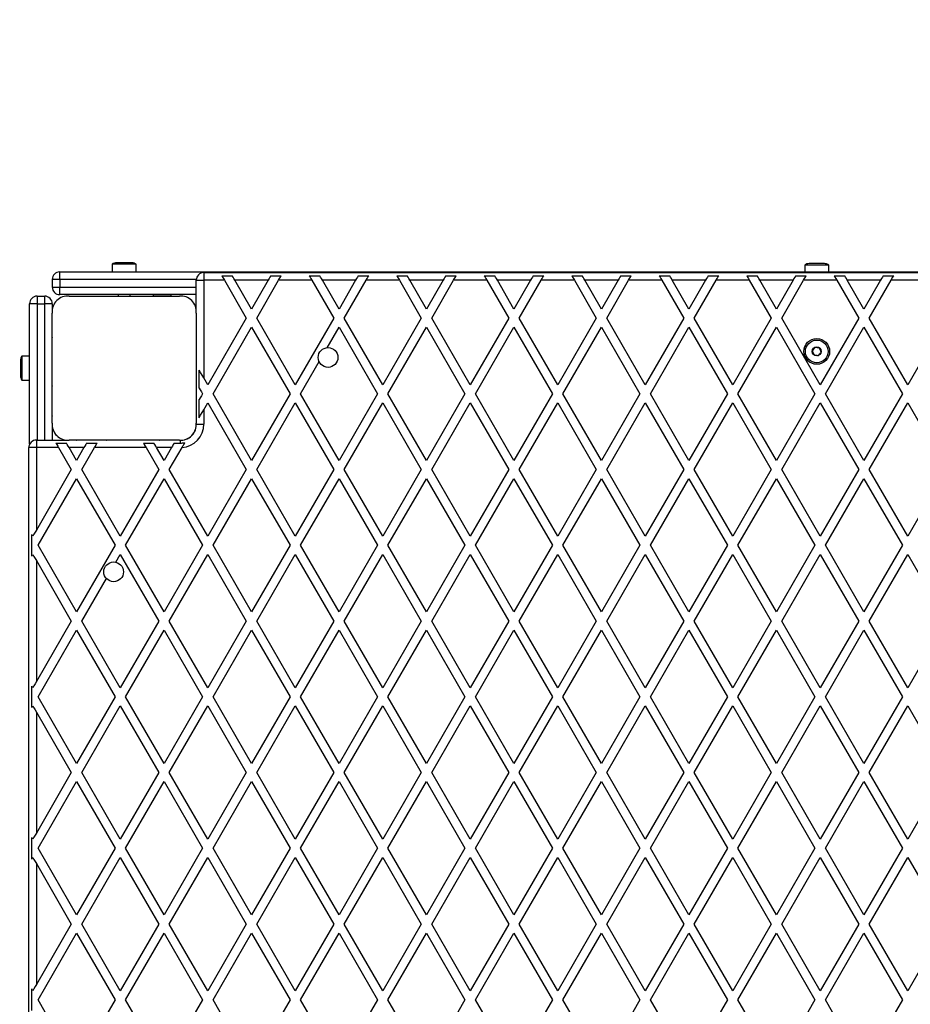
# Model space of a CAD drawing. Units: millimetres. Extents: x 0 to 7063, y 0 to 4161.
# Drawn here: x 1493 to 2081, y 2178 to 2828 of the extents above; entities that cross this region are included whole.
import ezdxf

# ---------------------------------------------------------------- set-up
doc = ezdxf.new("R2010")
doc.units = ezdxf.units.MM

msp = doc.modelspace()

# ---------------------------------------------------------------- linework, layer by layer
at = {"color": 7, "linetype": 'Continuous', "lineweight": 25, "ltscale": 20}
for p, q in [((1554.6, 2666), (1554.6, 2661)), ((1570.4, 2666), (1554.6, 2666)), ((1567.5, 2667), (1557.5, 2667)), ((1570.4, 2661), (1570.4, 2666)), ((2011.6, 2665.5), (2011.6, 2661)), ((2027.4, 2665.5), (2011.6, 2665.5)), ((2024.5, 2666.5), (2014.5, 2666.5)), ((2027.4, 2661), (2027.4, 2665.5)), ((1520, 2656), (1520, 2661)), ((1520, 2661), (2640, 2661)), ((1615, 2660.5), (1615, 2655.5)), ((1615, 2660.5), (2544, 2660.5)), ((1626.86, 2658.5), (1633.79, 2658.5)), ((1659.19, 2658.5), (1666.12, 2658.5)), ((1684.59, 2658.5), (1691.52, 2658.5)), ((1716.92, 2658.5), (1723.85, 2658.5)), ((1742.33, 2658.5), (1749.26, 2658.5)), ((1774.66, 2658.5), (1781.59, 2658.5)), ((1800.06, 2658.5), (1806.99, 2658.5)), ((1832.39, 2658.5), (1839.32, 2658.5)), ((1857.8, 2658.5), (1864.73, 2658.5)), ((1890.13, 2658.5), (1897.06, 2658.5)), ((1915.53, 2658.5), (1922.46, 2658.5)), ((1947.86, 2658.5), (1954.79, 2658.5)), ((1973.27, 2658.5), (1980.2, 2658.5)), ((2005.6, 2658.5), (2012.53, 2658.5)), ((2031, 2658.5), (2037.93, 2658.5)), ((2063.33, 2658.5), (2070.26, 2658.5)), ((1520, 2656), (1515, 2656)), ((1515, 2656), (1515, 2651)), ((1520, 2656), (1520, 2651)), ((1610, 2635.86), (1610, 2655.5)), ((1610, 2655.5), (1615, 2655.5)), ((1615, 2655.5), (1615, 2591.04)), ((1628.59, 2655.5), (1615, 2655.5)), ((1628.59, 2655.5), (1643.02, 2630.5)), ((1657.46, 2655.5), (1635.52, 2655.5)), ((1646.49, 2636.5), (1635.52, 2655.5)), ((1657.46, 2655.5), (1646.49, 2636.5)), ((1649.95, 2630.5), (1664.38, 2655.5)), ((1686.32, 2655.5), (1664.38, 2655.5)), ((1686.32, 2655.5), (1700.76, 2630.5)), ((1715.19, 2655.5), (1693.25, 2655.5)), ((1704.22, 2636.5), (1693.25, 2655.5)), ((1715.19, 2655.5), (1704.22, 2636.5)), ((1707.69, 2630.5), (1722.12, 2655.5)), ((1744.06, 2655.5), (1722.12, 2655.5)), ((1744.06, 2655.5), (1758.49, 2630.5)), ((1772.93, 2655.5), (1750.99, 2655.5)), ((1761.96, 2636.5), (1750.99, 2655.5)), ((1772.93, 2655.5), (1761.96, 2636.5)), ((1765.42, 2630.5), (1779.86, 2655.5)), ((1801.79, 2655.5), (1779.86, 2655.5)), ((1801.79, 2655.5), (1816.23, 2630.5)), ((1830.66, 2655.5), (1808.72, 2655.5)), ((1819.69, 2636.5), (1808.72, 2655.5)), ((1830.66, 2655.5), (1819.69, 2636.5)), ((1823.16, 2630.5), (1837.59, 2655.5)), ((1859.53, 2655.5), (1837.59, 2655.5)), ((1859.53, 2655.5), (1873.96, 2630.5)), ((1888.4, 2655.5), (1866.46, 2655.5)), ((1877.43, 2636.5), (1866.46, 2655.5)), ((1888.4, 2655.5), (1877.43, 2636.5)), ((1880.89, 2630.5), (1895.32, 2655.5)), ((1917.26, 2655.5), (1895.32, 2655.5)), ((1917.26, 2655.5), (1931.7, 2630.5)), ((1946.13, 2655.5), (1924.19, 2655.5)), ((1935.16, 2636.5), (1924.19, 2655.5)), ((1946.13, 2655.5), (1935.16, 2636.5)), ((1938.63, 2630.5), (1953.06, 2655.5)), ((1975, 2655.5), (1953.06, 2655.5)), ((1975, 2655.5), (1989.43, 2630.5)), ((2003.87, 2655.5), (1981.93, 2655.5)), ((1992.9, 2636.5), (1981.93, 2655.5)), ((2003.87, 2655.5), (1992.9, 2636.5)), ((1996.36, 2630.5), (2010.8, 2655.5)), ((2032.73, 2655.5), (2010.8, 2655.5)), ((2032.73, 2655.5), (2047.17, 2630.5)), ((2061.6, 2655.5), (2039.66, 2655.5)), ((2050.63, 2636.5), (2039.66, 2655.5)), ((2061.6, 2655.5), (2050.63, 2636.5)), ((2054.1, 2630.5), (2068.53, 2655.5)), ((2090.47, 2655.5), (2068.53, 2655.5)), ((1515, 2651), (1520, 2651)), ((1520, 2646), (1520, 2651)), ((1610, 2646), (1520, 2646)), ((1558.5, 2646), (1558.5, 2645)), ((1566.5, 2645), (1566.5, 2646)), ((1581.5, 2646), (1581.5, 2645)), ((1593.5, 2645), (1593.5, 2646)), ((1500, 2547.18), (1500, 2640)), ((1505, 2640), (1500, 2640)), ((1505, 2645), (1505, 2640)), ((1505, 2645), (1510, 2645)), ((1505, 2640), (1510, 2640)), ((1510, 2640), (1510, 2645)), ((1515, 2640), (1510, 2640)), ((1515, 2640), (1515, 2635.86)), ((1526.14, 2645), (1598.86, 2645)), ((1593.5, 2645), (1581.5, 2645)), ((1515, 2561.14), (1515, 2633.86)), ((1610, 2633.86), (1610, 2561.14)), ((1643.02, 2630.5), (1617.62, 2586.5)), ((1675.35, 2586.5), (1649.95, 2630.5)), ((1700.76, 2630.5), (1675.35, 2586.5)), ((1733.09, 2586.5), (1707.69, 2630.5)), ((1758.49, 2630.5), (1733.09, 2586.5)), ((1790.82, 2586.5), (1765.42, 2630.5)), ((1816.23, 2630.5), (1790.82, 2586.5)), ((1848.56, 2586.5), (1823.16, 2630.5)), ((1873.96, 2630.5), (1848.56, 2586.5)), ((1906.29, 2586.5), (1880.89, 2630.5)), ((1931.7, 2630.5), (1906.29, 2586.5)), ((1964.03, 2586.5), (1938.63, 2630.5)), ((1989.43, 2630.5), (1964.03, 2586.5)), ((2021.76, 2586.5), (1996.36, 2630.5)), ((2047.17, 2630.5), (2021.76, 2586.5)), ((2079.5, 2586.5), (2054.1, 2630.5)), ((2104.9, 2630.5), (2079.5, 2586.5)), ((1621.08, 2580.5), (1646.49, 2624.5)), ((1646.49, 2624.5), (1671.89, 2580.5)), ((1696.41, 2610.97), (1704.22, 2624.5)), ((1704.22, 2624.5), (1729.63, 2580.5)), ((1736.55, 2580.5), (1761.96, 2624.5)), ((1761.96, 2624.5), (1787.36, 2580.5)), ((1794.29, 2580.5), (1819.69, 2624.5)), ((1819.69, 2624.5), (1845.1, 2580.5)), ((1852.02, 2580.5), (1877.43, 2624.5)), ((1877.43, 2624.5), (1902.83, 2580.5)), ((1909.76, 2580.5), (1935.16, 2624.5)), ((1935.16, 2624.5), (1960.57, 2580.5)), ((1967.49, 2580.5), (1992.9, 2624.5)), ((1992.9, 2624.5), (2018.3, 2580.5)), ((2025.23, 2580.5), (2050.63, 2624.5)), ((2050.63, 2624.5), (2076.04, 2580.5)), ((1515, 2606.52), (1515, 2606.48)), ((1494, 2602.5), (1494, 2592.5)), ((1500, 2605.4), (1495, 2605.4)), ((1495, 2605.4), (1495, 2589.6)), ((1678.82, 2580.5), (1691.1, 2601.77)), ((1612, 2584.23), (1612, 2596.23)), ((1495, 2589.6), (1500, 2589.6)), ((1515, 2588.52), (1515, 2588.48)), ((1617.62, 2586.5), (1615, 2591.04)), ((1646.49, 2536.5), (1621.08, 2580.5)), ((1671.89, 2580.5), (1646.49, 2536.5)), ((1704.22, 2536.5), (1678.82, 2580.5)), ((1729.63, 2580.5), (1704.22, 2536.5)), ((1761.96, 2536.5), (1736.55, 2580.5)), ((1787.36, 2580.5), (1761.96, 2536.5)), ((1819.69, 2536.5), (1794.29, 2580.5)), ((1845.1, 2580.5), (1819.69, 2536.5)), ((1877.43, 2536.5), (1852.02, 2580.5)), ((1902.83, 2580.5), (1877.43, 2536.5)), ((1935.16, 2536.5), (1909.76, 2580.5)), ((1960.57, 2580.5), (1935.16, 2536.5)), ((1992.9, 2536.5), (1967.49, 2580.5)), ((2018.3, 2580.5), (1992.9, 2536.5)), ((2050.63, 2536.5), (2025.23, 2580.5)), ((2076.04, 2580.5), (2050.63, 2536.5)), ((1612, 2564.77), (1612, 2576.77)), ((1615, 2569.96), (1617.62, 2574.5)), ((1617.62, 2574.5), (1643.02, 2530.5)), ((1649.95, 2530.5), (1675.35, 2574.5)), ((1675.35, 2574.5), (1700.76, 2530.5)), ((1707.69, 2530.5), (1733.09, 2574.5)), ((1733.09, 2574.5), (1758.49, 2530.5)), ((1765.42, 2530.5), (1790.82, 2574.5)), ((1790.82, 2574.5), (1816.23, 2530.5)), ((1823.16, 2530.5), (1848.56, 2574.5)), ((1848.56, 2574.5), (1873.96, 2530.5)), ((1880.89, 2530.5), (1906.29, 2574.5)), ((1906.29, 2574.5), (1931.7, 2530.5)), ((1938.63, 2530.5), (1964.03, 2574.5)), ((1964.03, 2574.5), (1989.43, 2530.5)), ((1996.36, 2530.5), (2021.76, 2574.5)), ((2021.76, 2574.5), (2047.17, 2530.5)), ((2054.1, 2530.5), (2079.5, 2574.5)), ((2079.5, 2574.5), (2104.9, 2530.5)), ((1615, 2569.96), (1615, 2560.5)), ((1515, 2559.15), (1515, 2550)), ((1504.5, 2550), (1504.5, 2545)), ((1504.5, 2550), (1524.06, 2550)), ((1517.45, 2548), (1524.38, 2548)), ((1598.86, 2550), (1526.25, 2550)), ((1537.66, 2548), (1544.58, 2548)), ((1553.48, 2550), (1553.52, 2550)), ((1571.48, 2550), (1571.52, 2550)), ((1575.18, 2548), (1582.11, 2548)), ((1595.39, 2548), (1599.5, 2548)), ((1504.5, 2545), (1499.5, 2545)), ((1499.5, 1616), (1499.5, 2545)), ((1519.18, 2545), (1504.5, 2545)), ((1504.5, 2545), (1504.5, 2490.57)), ((1519.18, 2545), (1527.55, 2530.5)), ((1535.92, 2545), (1526.11, 2545)), ((1531.02, 2536.5), (1526.11, 2545)), ((1535.92, 2545), (1531.02, 2536.5)), ((1534.48, 2530.5), (1542.85, 2545)), ((1576.92, 2545), (1542.85, 2545)), ((1576.92, 2545), (1585.29, 2530.5)), ((1593.66, 2545), (1583.84, 2545)), ((1588.75, 2536.5), (1583.84, 2545)), ((1593.66, 2545), (1588.75, 2536.5)), ((1592.22, 2530.5), (1600.61, 2545.04)), ((1527.55, 2530.5), (1504.5, 2490.57)), ((1559.88, 2486.5), (1534.48, 2530.5)), ((1585.29, 2530.5), (1559.88, 2486.5)), ((1617.62, 2486.5), (1592.22, 2530.5)), ((1643.02, 2530.5), (1617.62, 2486.5)), ((1675.35, 2486.5), (1649.95, 2530.5)), ((1700.76, 2530.5), (1675.35, 2486.5)), ((1733.09, 2486.5), (1707.69, 2530.5)), ((1758.49, 2530.5), (1733.09, 2486.5)), ((1790.82, 2486.5), (1765.42, 2530.5)), ((1816.23, 2530.5), (1790.82, 2486.5)), ((1848.56, 2486.5), (1823.16, 2530.5)), ((1873.96, 2530.5), (1848.56, 2486.5)), ((1906.29, 2486.5), (1880.89, 2530.5)), ((1931.7, 2530.5), (1906.29, 2486.5)), ((1964.03, 2486.5), (1938.63, 2530.5)), ((1989.43, 2530.5), (1964.03, 2486.5)), ((2021.76, 2486.5), (1996.36, 2530.5)), ((2047.17, 2530.5), (2021.76, 2486.5)), ((2079.5, 2486.5), (2054.1, 2530.5)), ((2104.9, 2530.5), (2079.5, 2486.5)), ((1505.61, 2480.5), (1531.02, 2524.5)), ((1531.02, 2524.5), (1556.42, 2480.5)), ((1563.35, 2480.5), (1588.75, 2524.5)), ((1588.75, 2524.5), (1614.16, 2480.5)), ((1621.08, 2480.5), (1646.49, 2524.5)), ((1646.49, 2524.5), (1671.89, 2480.5)), ((1678.82, 2480.5), (1704.22, 2524.5)), ((1704.22, 2524.5), (1729.63, 2480.5)), ((1736.55, 2480.5), (1761.96, 2524.5)), ((1761.96, 2524.5), (1787.36, 2480.5)), ((1794.29, 2480.5), (1819.69, 2524.5)), ((1819.69, 2524.5), (1845.1, 2480.5)), ((1852.02, 2480.5), (1877.43, 2524.5)), ((1877.43, 2524.5), (1902.83, 2480.5)), ((1909.76, 2480.5), (1935.16, 2524.5)), ((1935.16, 2524.5), (1960.57, 2480.5)), ((1967.49, 2480.5), (1992.9, 2524.5)), ((1992.9, 2524.5), (2018.3, 2480.5)), ((2025.23, 2480.5), (2050.63, 2524.5)), ((2050.63, 2524.5), (2076.04, 2480.5)), ((1501.5, 2473.37), (1501.5, 2487.63)), ((1531.02, 2436.5), (1505.61, 2480.5)), ((1556.42, 2480.5), (1531.02, 2436.5)), ((1588.75, 2436.5), (1563.35, 2480.5)), ((1614.16, 2480.5), (1588.75, 2436.5)), ((1646.49, 2436.5), (1621.08, 2480.5)), ((1671.89, 2480.5), (1646.49, 2436.5)), ((1704.22, 2436.5), (1678.82, 2480.5)), ((1729.63, 2480.5), (1704.22, 2436.5)), ((1761.96, 2436.5), (1736.55, 2480.5)), ((1787.36, 2480.5), (1761.96, 2436.5)), ((1819.69, 2436.5), (1794.29, 2480.5)), ((1845.1, 2480.5), (1819.69, 2436.5)), ((1877.43, 2436.5), (1852.02, 2480.5)), ((1902.83, 2480.5), (1877.43, 2436.5)), ((1935.16, 2436.5), (1909.76, 2480.5)), ((1960.57, 2480.5), (1935.16, 2436.5)), ((1992.9, 2436.5), (1967.49, 2480.5)), ((2018.3, 2480.5), (1992.9, 2436.5)), ((2050.63, 2436.5), (2025.23, 2480.5)), ((2076.04, 2480.5), (2050.63, 2436.5)), ((1504.5, 2470.43), (1527.55, 2430.5)), ((1504.5, 2470.43), (1504.5, 2390.57)), ((1556.91, 2469.35), (1559.88, 2474.5)), ((1559.88, 2474.5), (1585.29, 2430.5)), ((1592.22, 2430.5), (1617.62, 2474.5)), ((1617.62, 2474.5), (1643.02, 2430.5)), ((1649.95, 2430.5), (1675.35, 2474.5)), ((1675.35, 2474.5), (1700.76, 2430.5)), ((1707.69, 2430.5), (1733.09, 2474.5)), ((1733.09, 2474.5), (1758.49, 2430.5)), ((1765.42, 2430.5), (1790.82, 2474.5)), ((1790.82, 2474.5), (1816.23, 2430.5)), ((1823.16, 2430.5), (1848.56, 2474.5)), ((1848.56, 2474.5), (1873.96, 2430.5)), ((1880.89, 2430.5), (1906.29, 2474.5)), ((1906.29, 2474.5), (1931.7, 2430.5)), ((1938.63, 2430.5), (1964.03, 2474.5)), ((1964.03, 2474.5), (1989.43, 2430.5)), ((1996.36, 2430.5), (2021.76, 2474.5)), ((2021.76, 2474.5), (2047.17, 2430.5)), ((2054.1, 2430.5), (2079.5, 2474.5)), ((2079.5, 2474.5), (2104.9, 2430.5)), ((1534.48, 2430.5), (1550.71, 2458.61)), ((1527.55, 2430.5), (1504.5, 2390.57)), ((1505.61, 2380.5), (1531.02, 2424.5)), ((1531.02, 2424.5), (1556.42, 2380.5)), ((1559.88, 2386.5), (1534.48, 2430.5)), ((1585.29, 2430.5), (1559.88, 2386.5)), ((1563.35, 2380.5), (1588.75, 2424.5)), ((1588.75, 2424.5), (1614.16, 2380.5)), ((1617.62, 2386.5), (1592.22, 2430.5)), ((1643.02, 2430.5), (1617.62, 2386.5)), ((1621.08, 2380.5), (1646.49, 2424.5)), ((1646.49, 2424.5), (1671.89, 2380.5)), ((1675.35, 2386.5), (1649.95, 2430.5)), ((1700.76, 2430.5), (1675.35, 2386.5)), ((1678.82, 2380.5), (1704.22, 2424.5)), ((1704.22, 2424.5), (1729.63, 2380.5)), ((1733.09, 2386.5), (1707.69, 2430.5)), ((1758.49, 2430.5), (1733.09, 2386.5)), ((1736.55, 2380.5), (1761.96, 2424.5)), ((1761.96, 2424.5), (1787.36, 2380.5)), ((1790.82, 2386.5), (1765.42, 2430.5)), ((1816.23, 2430.5), (1790.82, 2386.5)), ((1794.29, 2380.5), (1819.69, 2424.5)), ((1819.69, 2424.5), (1845.1, 2380.5)), ((1848.56, 2386.5), (1823.16, 2430.5)), ((1873.96, 2430.5), (1848.56, 2386.5)), ((1852.02, 2380.5), (1877.43, 2424.5)), ((1877.43, 2424.5), (1902.83, 2380.5)), ((1906.29, 2386.5), (1880.89, 2430.5)), ((1931.7, 2430.5), (1906.29, 2386.5)), ((1909.76, 2380.5), (1935.16, 2424.5)), ((1935.16, 2424.5), (1960.57, 2380.5)), ((1964.03, 2386.5), (1938.63, 2430.5)), ((1989.43, 2430.5), (1964.03, 2386.5)), ((1967.49, 2380.5), (1992.9, 2424.5)), ((1992.9, 2424.5), (2018.3, 2380.5)), ((2021.76, 2386.5), (1996.36, 2430.5)), ((2047.17, 2430.5), (2021.76, 2386.5)), ((2025.23, 2380.5), (2050.63, 2424.5)), ((2050.63, 2424.5), (2076.04, 2380.5)), ((2079.5, 2386.5), (2054.1, 2430.5)), ((2104.9, 2430.5), (2079.5, 2386.5)), ((1501.5, 2373.37), (1501.5, 2387.63)), ((1531.02, 2336.5), (1505.61, 2380.5)), ((1556.42, 2380.5), (1531.02, 2336.5)), ((1588.75, 2336.5), (1563.35, 2380.5)), ((1614.16, 2380.5), (1588.75, 2336.5)), ((1646.49, 2336.5), (1621.08, 2380.5)), ((1671.89, 2380.5), (1646.49, 2336.5)), ((1704.22, 2336.5), (1678.82, 2380.5)), ((1729.63, 2380.5), (1704.22, 2336.5)), ((1761.96, 2336.5), (1736.55, 2380.5)), ((1787.36, 2380.5), (1761.96, 2336.5)), ((1819.69, 2336.5), (1794.29, 2380.5)), ((1845.1, 2380.5), (1819.69, 2336.5)), ((1877.43, 2336.5), (1852.02, 2380.5)), ((1902.83, 2380.5), (1877.43, 2336.5)), ((1935.16, 2336.5), (1909.76, 2380.5)), ((1960.57, 2380.5), (1935.16, 2336.5)), ((1992.9, 2336.5), (1967.49, 2380.5)), ((2018.3, 2380.5), (1992.9, 2336.5)), ((2050.63, 2336.5), (2025.23, 2380.5)), ((2076.04, 2380.5), (2050.63, 2336.5)), ((1534.48, 2330.5), (1559.88, 2374.5)), ((1559.88, 2374.5), (1585.29, 2330.5)), ((1592.22, 2330.5), (1617.62, 2374.5)), ((1617.62, 2374.5), (1643.02, 2330.5)), ((1649.95, 2330.5), (1675.35, 2374.5)), ((1675.35, 2374.5), (1700.76, 2330.5)), ((1707.69, 2330.5), (1733.09, 2374.5)), ((1733.09, 2374.5), (1758.49, 2330.5)), ((1765.42, 2330.5), (1790.82, 2374.5)), ((1790.82, 2374.5), (1816.23, 2330.5)), ((1823.16, 2330.5), (1848.56, 2374.5)), ((1848.56, 2374.5), (1873.96, 2330.5)), ((1880.89, 2330.5), (1906.29, 2374.5)), ((1906.29, 2374.5), (1931.7, 2330.5)), ((1938.63, 2330.5), (1964.03, 2374.5)), ((1964.03, 2374.5), (1989.43, 2330.5)), ((1996.36, 2330.5), (2021.76, 2374.5)), ((2021.76, 2374.5), (2047.17, 2330.5)), ((2054.1, 2330.5), (2079.5, 2374.5)), ((2079.5, 2374.5), (2104.9, 2330.5)), ((1504.5, 2370.43), (1527.55, 2330.5)), ((1504.5, 2370.43), (1504.5, 2290.57)), ((1527.55, 2330.5), (1504.5, 2290.57)), ((1559.88, 2286.5), (1534.48, 2330.5)), ((1585.29, 2330.5), (1559.88, 2286.5)), ((1617.62, 2286.5), (1592.22, 2330.5)), ((1643.02, 2330.5), (1617.62, 2286.5)), ((1675.35, 2286.5), (1649.95, 2330.5)), ((1700.76, 2330.5), (1675.35, 2286.5)), ((1733.09, 2286.5), (1707.69, 2330.5)), ((1758.49, 2330.5), (1733.09, 2286.5)), ((1790.82, 2286.5), (1765.42, 2330.5)), ((1816.23, 2330.5), (1790.82, 2286.5)), ((1848.56, 2286.5), (1823.16, 2330.5)), ((1873.96, 2330.5), (1848.56, 2286.5)), ((1906.29, 2286.5), (1880.89, 2330.5)), ((1931.7, 2330.5), (1906.29, 2286.5)), ((1964.03, 2286.5), (1938.63, 2330.5)), ((1989.43, 2330.5), (1964.03, 2286.5)), ((2021.76, 2286.5), (1996.36, 2330.5)), ((2047.17, 2330.5), (2021.76, 2286.5)), ((2079.5, 2286.5), (2054.1, 2330.5)), ((2104.9, 2330.5), (2079.5, 2286.5)), ((1505.61, 2280.5), (1531.02, 2324.5)), ((1531.02, 2324.5), (1556.42, 2280.5)), ((1563.35, 2280.5), (1588.75, 2324.5)), ((1588.75, 2324.5), (1614.16, 2280.5)), ((1621.08, 2280.5), (1646.49, 2324.5)), ((1646.49, 2324.5), (1671.89, 2280.5)), ((1678.82, 2280.5), (1704.22, 2324.5)), ((1704.22, 2324.5), (1729.63, 2280.5)), ((1736.55, 2280.5), (1761.96, 2324.5)), ((1761.96, 2324.5), (1787.36, 2280.5)), ((1794.29, 2280.5), (1819.69, 2324.5)), ((1819.69, 2324.5), (1845.1, 2280.5)), ((1852.02, 2280.5), (1877.43, 2324.5)), ((1877.43, 2324.5), (1902.83, 2280.5)), ((1909.76, 2280.5), (1935.16, 2324.5)), ((1935.16, 2324.5), (1960.57, 2280.5)), ((1967.49, 2280.5), (1992.9, 2324.5)), ((1992.9, 2324.5), (2018.3, 2280.5)), ((2025.23, 2280.5), (2050.63, 2324.5)), ((2050.63, 2324.5), (2076.04, 2280.5)), ((1501.5, 2273.37), (1501.5, 2287.63)), ((1531.02, 2236.5), (1505.61, 2280.5)), ((1556.42, 2280.5), (1531.02, 2236.5)), ((1588.75, 2236.5), (1563.35, 2280.5)), ((1614.16, 2280.5), (1588.75, 2236.5)), ((1646.49, 2236.5), (1621.08, 2280.5)), ((1671.89, 2280.5), (1646.49, 2236.5)), ((1704.22, 2236.5), (1678.82, 2280.5)), ((1729.63, 2280.5), (1704.22, 2236.5)), ((1761.96, 2236.5), (1736.55, 2280.5)), ((1787.36, 2280.5), (1761.96, 2236.5)), ((1819.69, 2236.5), (1794.29, 2280.5)), ((1845.1, 2280.5), (1819.69, 2236.5)), ((1877.43, 2236.5), (1852.02, 2280.5)), ((1902.83, 2280.5), (1877.43, 2236.5)), ((1935.16, 2236.5), (1909.76, 2280.5)), ((1960.57, 2280.5), (1935.16, 2236.5)), ((1992.9, 2236.5), (1967.49, 2280.5)), ((2018.3, 2280.5), (1992.9, 2236.5)), ((2050.63, 2236.5), (2025.23, 2280.5)), ((2076.04, 2280.5), (2050.63, 2236.5)), ((1504.5, 2270.43), (1504.5, 2190.57)), ((1504.5, 2270.43), (1527.55, 2230.5)), ((1534.48, 2230.5), (1559.88, 2274.5)), ((1559.88, 2274.5), (1585.29, 2230.5)), ((1592.22, 2230.5), (1617.62, 2274.5)), ((1617.62, 2274.5), (1643.02, 2230.5)), ((1649.95, 2230.5), (1675.35, 2274.5)), ((1675.35, 2274.5), (1700.76, 2230.5)), ((1707.69, 2230.5), (1733.09, 2274.5)), ((1733.09, 2274.5), (1758.49, 2230.5)), ((1765.42, 2230.5), (1790.82, 2274.5)), ((1790.82, 2274.5), (1816.23, 2230.5)), ((1823.16, 2230.5), (1848.56, 2274.5)), ((1848.56, 2274.5), (1873.96, 2230.5)), ((1880.89, 2230.5), (1906.29, 2274.5)), ((1906.29, 2274.5), (1931.7, 2230.5)), ((1938.63, 2230.5), (1964.03, 2274.5)), ((1964.03, 2274.5), (1989.43, 2230.5)), ((1996.36, 2230.5), (2021.76, 2274.5)), ((2021.76, 2274.5), (2047.17, 2230.5)), ((2054.1, 2230.5), (2079.5, 2274.5)), ((2079.5, 2274.5), (2104.9, 2230.5)), ((1527.55, 2230.5), (1504.5, 2190.57)), ((1559.88, 2186.5), (1534.48, 2230.5)), ((1585.29, 2230.5), (1559.88, 2186.5)), ((1617.62, 2186.5), (1592.22, 2230.5)), ((1643.02, 2230.5), (1617.62, 2186.5)), ((1675.35, 2186.5), (1649.95, 2230.5)), ((1700.76, 2230.5), (1675.35, 2186.5)), ((1733.09, 2186.5), (1707.69, 2230.5)), ((1758.49, 2230.5), (1733.09, 2186.5)), ((1790.82, 2186.5), (1765.42, 2230.5)), ((1816.23, 2230.5), (1790.82, 2186.5)), ((1848.56, 2186.5), (1823.16, 2230.5)), ((1873.96, 2230.5), (1848.56, 2186.5)), ((1906.29, 2186.5), (1880.89, 2230.5)), ((1931.7, 2230.5), (1906.29, 2186.5)), ((1964.03, 2186.5), (1938.63, 2230.5)), ((1989.43, 2230.5), (1964.03, 2186.5)), ((2021.76, 2186.5), (1996.36, 2230.5)), ((2047.17, 2230.5), (2021.76, 2186.5)), ((2079.5, 2186.5), (2054.1, 2230.5)), ((2104.9, 2230.5), (2079.5, 2186.5)), ((1505.61, 2180.5), (1531.02, 2224.5)), ((1531.02, 2224.5), (1556.42, 2180.5)), ((1563.35, 2180.5), (1588.75, 2224.5)), ((1588.75, 2224.5), (1614.16, 2180.5)), ((1621.08, 2180.5), (1646.49, 2224.5)), ((1646.49, 2224.5), (1671.89, 2180.5)), ((1678.82, 2180.5), (1704.22, 2224.5)), ((1704.22, 2224.5), (1729.63, 2180.5)), ((1736.55, 2180.5), (1761.96, 2224.5)), ((1761.96, 2224.5), (1787.36, 2180.5)), ((1794.29, 2180.5), (1819.69, 2224.5)), ((1819.69, 2224.5), (1845.1, 2180.5)), ((1852.02, 2180.5), (1877.43, 2224.5)), ((1877.43, 2224.5), (1902.83, 2180.5)), ((1909.76, 2180.5), (1935.16, 2224.5)), ((1935.16, 2224.5), (1960.57, 2180.5)), ((1967.49, 2180.5), (1992.9, 2224.5)), ((1992.9, 2224.5), (2018.3, 2180.5)), ((2025.23, 2180.5), (2050.63, 2224.5)), ((2050.63, 2224.5), (2076.04, 2180.5)), ((1501.5, 2173.37), (1501.5, 2187.63)), ((1531.02, 2136.5), (1505.61, 2180.5)), ((1556.42, 2180.5), (1531.02, 2136.5)), ((1588.75, 2136.5), (1563.35, 2180.5)), ((1614.16, 2180.5), (1588.75, 2136.5)), ((1646.49, 2136.5), (1621.08, 2180.5)), ((1671.89, 2180.5), (1646.49, 2136.5)), ((1704.22, 2136.5), (1678.82, 2180.5)), ((1729.63, 2180.5), (1704.22, 2136.5)), ((1761.96, 2136.5), (1736.55, 2180.5)), ((1787.36, 2180.5), (1761.96, 2136.5)), ((1819.69, 2136.5), (1794.29, 2180.5)), ((1845.1, 2180.5), (1819.69, 2136.5)), ((1877.43, 2136.5), (1852.02, 2180.5)), ((1902.83, 2180.5), (1877.43, 2136.5)), ((1935.16, 2136.5), (1909.76, 2180.5)), ((1960.57, 2180.5), (1935.16, 2136.5)), ((1992.9, 2136.5), (1967.49, 2180.5)), ((2018.3, 2180.5), (1992.9, 2136.5)), ((2050.63, 2136.5), (2025.23, 2180.5)), ((2076.04, 2180.5), (2050.63, 2136.5))]:
    msp.add_line(p, q, dxfattribs=at)
at = {"color": 1, "linetype": 'Continuous', "lineweight": 25, "ltscale": 20}
for p, q in [((1610.02, 2656), (1520, 2656)), ((1520, 2651), (1610, 2651)), ((1505, 2640), (1505, 2550)), ((1510, 2550), (1510, 2640)), ((1610.04, 2560.5), (1615, 2560.5)), ((1599.5, 2549.96), (1599.5, 2548))]:
    msp.add_line(p, q, dxfattribs=at)
at = {"color": 7, "linetype": 'Continuous', "lineweight": 25, "ltscale": 20, "flags": 128}
for points in [[(1626.86, 2658.5), (1627.39, 2657.58), (1627.97, 2656.56), (1628.59, 2655.5)], [(1635.52, 2655.5), (1634.9, 2656.56), (1634.32, 2657.58), (1633.79, 2658.5)], [(1659.19, 2658.5), (1658.66, 2657.58), (1658.07, 2656.56), (1657.46, 2655.5)], [(1664.38, 2655.5), (1665, 2656.56), (1665.59, 2657.58), (1666.12, 2658.5)], [(1684.59, 2658.5), (1685.12, 2657.58), (1685.71, 2656.56), (1686.32, 2655.5)], [(1693.25, 2655.5), (1692.64, 2656.56), (1692.05, 2657.58), (1691.52, 2658.5)], [(1716.92, 2658.5), (1716.39, 2657.58), (1715.81, 2656.56), (1715.19, 2655.5)], [(1722.12, 2655.5), (1722.73, 2656.56), (1723.32, 2657.58), (1723.85, 2658.5)], [(1742.33, 2658.5), (1742.86, 2657.58), (1743.44, 2656.56), (1744.06, 2655.5)], [(1750.99, 2655.5), (1750.37, 2656.56), (1749.79, 2657.58), (1749.26, 2658.5)], [(1774.66, 2658.5), (1774.13, 2657.58), (1773.54, 2656.56), (1772.93, 2655.5)], [(1779.86, 2655.5), (1780.47, 2656.56), (1781.06, 2657.58), (1781.59, 2658.5)], [(1800.06, 2658.5), (1800.59, 2657.58), (1801.18, 2656.56), (1801.79, 2655.5)], [(1808.72, 2655.5), (1808.11, 2656.56), (1807.52, 2657.58), (1806.99, 2658.5)], [(1832.39, 2658.5), (1831.86, 2657.58), (1831.28, 2656.56), (1830.66, 2655.5)], [(1837.59, 2655.5), (1838.2, 2656.56), (1838.79, 2657.58), (1839.32, 2658.5)], [(1857.8, 2658.5), (1858.33, 2657.58), (1858.91, 2656.56), (1859.53, 2655.5)], [(1866.46, 2655.5), (1865.84, 2656.56), (1865.26, 2657.58), (1864.73, 2658.5)], [(1890.13, 2658.5), (1889.6, 2657.58), (1889.01, 2656.56), (1888.4, 2655.5)], [(1895.32, 2655.5), (1895.94, 2656.56), (1896.53, 2657.58), (1897.06, 2658.5)], [(1915.53, 2658.5), (1916.06, 2657.58), (1916.65, 2656.56), (1917.26, 2655.5)], [(1924.19, 2655.5), (1923.58, 2656.56), (1922.99, 2657.58), (1922.46, 2658.5)], [(1947.86, 2658.5), (1947.33, 2657.58), (1946.75, 2656.56), (1946.13, 2655.5)], [(1953.06, 2655.5), (1953.67, 2656.56), (1954.26, 2657.58), (1954.79, 2658.5)], [(1973.27, 2658.5), (1973.8, 2657.58), (1974.39, 2656.56), (1975, 2655.5)], [(1981.93, 2655.5), (1981.31, 2656.56), (1980.73, 2657.58), (1980.2, 2658.5)], [(2005.6, 2658.5), (2005.07, 2657.58), (2004.48, 2656.56), (2003.87, 2655.5)], [(2010.8, 2655.5), (2011.41, 2656.56), (2012, 2657.58), (2012.53, 2658.5)], [(2031, 2658.5), (2031.53, 2657.58), (2032.12, 2656.56), (2032.73, 2655.5)], [(2039.66, 2655.5), (2039.05, 2656.56), (2038.46, 2657.58), (2037.93, 2658.5)], [(2063.33, 2658.5), (2062.8, 2657.58), (2062.22, 2656.56), (2061.6, 2655.5)], [(2068.53, 2655.5), (2069.14, 2656.56), (2069.73, 2657.58), (2070.26, 2658.5)], [(1515, 2631.97), (1515, 2631.96), (1515, 2631.94)], [(1515, 2629.15), (1515, 2629.13), (1515, 2629.11)], [(1515, 2626.32), (1515, 2626.3), (1515, 2626.28)], [(1515, 2623.49), (1515, 2623.47), (1515, 2623.45)], [(1515, 2620.66), (1515, 2620.64), (1515, 2620.62)], [(1515, 2617.83), (1515, 2617.81), (1515, 2617.8)], [(1515, 2615), (1515, 2614.99), (1515, 2614.97)], [(1515, 2612.17), (1515, 2612.16), (1515, 2612.14)], [(1515, 2609.35), (1515, 2609.33), (1515, 2609.31)], [(1615, 2591.04), (1613.94, 2592.88), (1612.92, 2594.64), (1612, 2596.23)], [(1515, 2585.69), (1515, 2585.67), (1515, 2585.65)], [(1515, 2582.86), (1515, 2582.84), (1515, 2582.83)], [(1612, 2584.23), (1612.67, 2583.08), (1613.39, 2581.82), (1614.16, 2580.5)], [(1614.16, 2580.5), (1613.39, 2579.18), (1612.67, 2577.92), (1612, 2576.77)], [(1515, 2580.03), (1515, 2580.01), (1515, 2580)], [(1515, 2577.2), (1515, 2577.19), (1515, 2577.17)], [(1515, 2574.38), (1515, 2574.36), (1515, 2574.34)], [(1515, 2571.55), (1515, 2571.53), (1515, 2571.51)], [(1515, 2568.72), (1515, 2568.7), (1515, 2568.68)], [(1612, 2564.77), (1612.92, 2566.36), (1613.94, 2568.12), (1615, 2569.96)], [(1515, 2565.89), (1515, 2565.87), (1515, 2565.85)], [(1515, 2563.06), (1515, 2563.04), (1515, 2563.03)], [(1517.45, 2548), (1517.98, 2547.08), (1518.57, 2546.06), (1519.18, 2545)], [(1526.11, 2545), (1525.5, 2546.06), (1524.91, 2547.08), (1524.38, 2548)], [(1528.03, 2550), (1528.04, 2550), (1528.06, 2550)], [(1530.85, 2550), (1530.87, 2550), (1530.89, 2550)], [(1533.68, 2550), (1533.7, 2550), (1533.72, 2550)], [(1537.66, 2548), (1537.13, 2547.08), (1536.54, 2546.06), (1535.92, 2545)], [(1536.51, 2550), (1536.53, 2550), (1536.55, 2550)], [(1539.34, 2550), (1539.36, 2550), (1539.38, 2550)], [(1542.17, 2550), (1542.19, 2550), (1542.2, 2550)], [(1542.85, 2545), (1543.47, 2546.06), (1544.05, 2547.08), (1544.58, 2548)], [(1545, 2550), (1545.01, 2550), (1545.03, 2550)], [(1547.83, 2550), (1547.84, 2550), (1547.86, 2550)], [(1550.65, 2550), (1550.67, 2550), (1550.69, 2550)], [(1574.31, 2550), (1574.33, 2550), (1574.35, 2550)], [(1575.18, 2548), (1575.72, 2547.08), (1576.3, 2546.06), (1576.92, 2545)], [(1577.14, 2550), (1577.16, 2550), (1577.17, 2550)], [(1579.97, 2550), (1579.99, 2550), (1580, 2550)], [(1583.84, 2545), (1583.23, 2546.06), (1582.64, 2547.08), (1582.11, 2548)], [(1582.8, 2550), (1582.81, 2550), (1582.83, 2550)], [(1585.62, 2550), (1585.64, 2550), (1585.66, 2550)], [(1588.45, 2550), (1588.47, 2550), (1588.49, 2550)], [(1591.28, 2550), (1591.3, 2550), (1591.32, 2550)], [(1595.39, 2548), (1594.86, 2547.08), (1594.27, 2546.06), (1593.66, 2545)], [(1594.11, 2550), (1594.13, 2550), (1594.15, 2550)], [(1596.94, 2550), (1596.96, 2550), (1596.97, 2550)], [(1504.5, 2490.57), (1503.69, 2489.16), (1502.9, 2487.8), (1502.15, 2486.5)], [(1502.15, 2486.5), (1501.93, 2486.89), (1501.71, 2487.26), (1501.5, 2487.63)], [(1501.5, 2473.37), (1501.71, 2473.74), (1501.93, 2474.11), (1502.15, 2474.5)], [(1502.15, 2474.5), (1502.9, 2473.2), (1503.69, 2471.84), (1504.5, 2470.43)], [(1502.15, 2386.5), (1501.93, 2386.89), (1501.71, 2387.26), (1501.5, 2387.63)], [(1504.5, 2390.57), (1503.69, 2389.16), (1502.9, 2387.8), (1502.15, 2386.5)], [(1501.5, 2373.37), (1501.71, 2373.74), (1501.93, 2374.11), (1502.15, 2374.5)], [(1502.15, 2374.5), (1502.9, 2373.2), (1503.69, 2371.84), (1504.5, 2370.43)], [(1504.5, 2290.57), (1503.69, 2289.16), (1502.9, 2287.8), (1502.15, 2286.5)], [(1502.15, 2286.5), (1501.93, 2286.89), (1501.71, 2287.26), (1501.5, 2287.63)], [(1501.5, 2273.37), (1501.71, 2273.74), (1501.93, 2274.11), (1502.15, 2274.5)], [(1502.15, 2274.5), (1502.9, 2273.2), (1503.69, 2271.84), (1504.5, 2270.43)], [(1504.5, 2190.57), (1503.69, 2189.16), (1502.9, 2187.8), (1502.15, 2186.5)], [(1502.15, 2186.5), (1501.93, 2186.89), (1501.71, 2187.26), (1501.5, 2187.63)]]:
    msp.add_lwpolyline(points, dxfattribs=at)
at = {"color": 7, "linetype": 'Continuous', "lineweight": 25, "ltscale": 400}
for centre, radius in [((2019.5, 2608.5), 8.5), ((2019.5, 2608.5), 7.5), ((1697, 2604.5), 6.5), ((2019.5, 2608.5), 3), ((1555.5, 2463), 6.5)]:
    msp.add_circle(centre, radius, dxfattribs=at)
for centre, radius, start, end in [((1500, 2661), 1500, 90, 180), ((1557.5, 2662.3), 4.71, 90, 128.05121), ((1567.5, 2662.3), 4.7, 51.94879, 90), ((2014.5, 2661.8), 4.7, 90, 128.05121), ((2024.5, 2661.8), 4.7, 51.94879, 90), ((1520, 2656), 5, 90, 180), ((1615, 2655.5), 5, 90, 180), ((1520, 2651), 5, 180, 270), ((1505, 2640), 5, 90, 180), ((1510, 2640), 5, 360, 90), ((1525.14, 2634.86), 10.19, 84.38132, 185.61868), ((1599.86, 2634.86), 10.19, 354.38109, 95.61891), ((1498.7, 2602.5), 4.7, 141.94879, 180), ((1498.7, 2592.5), 4.71, 180, 218.05121), ((1525.15, 2560.14), 10.2, 174.40256, 276.15956), ((1599.86, 2560.14), 10.19, 264.38132, 5.61868), ((1525, 2560), 10, 207.78392, 238.20252), ((1599.5, 2560.5), 15.5, 274.11022, 0), ((1600, 2560), 10, 286.17449, 343.82551), ((1504.5, 2545), 5, 90, 180), ((1599.5, 2560.5), 12.5, 270, 284.05715)]:
    msp.add_arc(centre, radius, start, end, dxfattribs=at)
at = {"color": 7, "linetype": 'Continuous', "lineweight": 25, "ltscale": 20}
for points, knots in [([(2018.39, 2611.17), (2018.14, 2610.84), (2017.71, 2610.28), (2017.09, 2609.46), (2016.78, 2609.06), (2016.64, 2608.88)], [0, 0, 0, 0, 0.439132, 0.751372, 1, 1, 1, 1]), ([(2016.64, 2608.88), (2016.68, 2608.77), (2016.85, 2608.37), (2017.16, 2607.62), (2017.5, 2606.8), (2017.68, 2606.36), (2017.74, 2606.21)], [0, 0, 0, 0, 0.128568, 0.480153, 0.815074, 1, 1, 1, 1]), ([(2021.26, 2610.79), (2020.85, 2610.84), (2020.15, 2610.94), (2019.13, 2611.07), (2018.62, 2611.14), (2018.39, 2611.17)], [0, 0, 0, 0, 0.439082, 0.751342, 1, 1, 1, 1]), ([(2020.61, 2605.83), (2020.86, 2606.16), (2021.29, 2606.72), (2021.91, 2607.54), (2022.22, 2607.94), (2022.36, 2608.12)], [0, 0, 0, 0, 0.439133, 0.751373, 1, 1, 1, 1]), ([(2022.36, 2608.12), (2022.3, 2608.28), (2022.12, 2608.72), (2021.78, 2609.53), (2021.47, 2610.28), (2021.3, 2610.68), (2021.26, 2610.79)], [0, 0, 0, 0, 0.184926, 0.519848, 0.871434, 1, 1, 1, 1]), ([(2017.74, 2606.21), (2018.15, 2606.16), (2018.85, 2606.06), (2019.87, 2605.93), (2020.38, 2605.86), (2020.61, 2605.83)], [0, 0, 0, 0, 0.4391586, 0.7513414, 1, 1, 1, 1]), ([(1600.61, 2545.04), (1601.03, 2545.76), (1601.7, 2546.93), (1602.31, 2547.98), (1602.54, 2548.37)], [0, 0, 0, 0, 0.621308, 1, 1, 1, 1])]:
    msp.add_open_spline(points, degree=3, knots=knots, dxfattribs=at)

doc.saveas('drawing.dxf')
